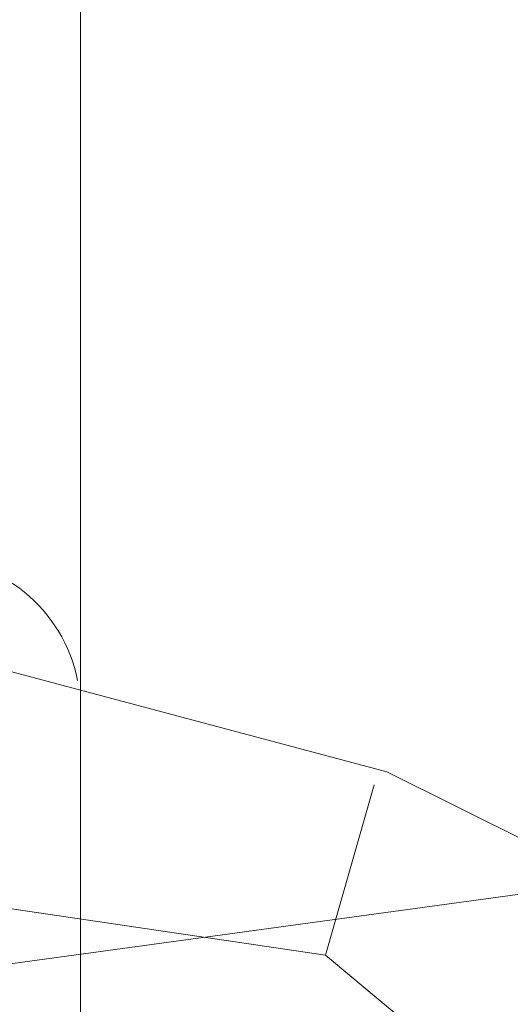
# Model space of a CAD drawing. Units: millimetres. Extents: x -6413 to 46483, y 11952 to 41652.
# Drawn here: x -4385 to -4225, y 33439 to 33761 of the extents above; entities that cross this region are included whole.
import ezdxf
from ezdxf.enums import TextEntityAlignment as Align

# ---------------------------------------------------------------- set-up
doc = ezdxf.new("R2010")
doc.units = ezdxf.units.MM
doc.layers.get('0').update_dxf_attribs({"lineweight": 0})
for name, color, linetype, lineweight in [('1-Default', 7, 'Continuous', 0), ('110-F-Building-Interior-General', 7, 'Continuous', 18), ('911-Model-Dimensions+Text-A1-Layout', 7, 'Continuous', 13)]:
    doc.layers.add(name, color=color, linetype=linetype, lineweight=lineweight)
doc.layers.add('605-Environment-Operation-Workflow', color=7, linetype='Continuous', lineweight=13, true_color=0x848484)
doc.styles.add('Gill Sans Alt One WGL', font='txt')

# ---------------------------------------------------------------- blocks, each defined once
blk = doc.blocks.new('*U88')
at = {"layer": '605-Environment-Operation-Workflow'}
for p, q in [((140, -96.973), (80, -146.973)), ((80, -146.973), (-190, -186.973)), ((95.859, -202.731), (80, -146.973)), ((100, -206.973), (200, -156.973)), ((-200, -286.973), (100, -206.973))]:
    blk.add_line(p, q, dxfattribs=at)
blk.add_ellipse((-50, -226.973), major_axis=(50, 0), ratio=1, start_param=4.712389, end_param=6.0857897, dxfattribs=at)
blk.add_ellipse((-50, -226.973), major_axis=(50, 0), ratio=1, start_param=4.712389, end_param=6.0857897, dxfattribs=at)
blk = doc.blocks.new('*U186')
for p, q in [((0, 0), (1207.42, 165.21)), ((1207.42, 165.21), (0, 0))]:
    blk.add_line(p, q)
at = {"linetype": 'Continuous', "style": 'Gill Sans Alt One WGL'}
blk.add_attdef('ID', text='', height=125, dxfattribs=at).set_placement((0, 0), align=Align.MIDDLE_CENTER)

msp = doc.modelspace()

# ---------------------------------------------------------------- linework, layer by layer
at = {"layer": '110-F-Building-Interior-General'}
msp.add_lwpolyline([(-4365.09, 35510.41), (-3454.33, 35510.41), (-3454.33, 32422.07), (-4365.09, 32422.07)], close=True, dxfattribs=at)

# ---------------------------------------------------------------- block references
at = {"layer": '1-Default', "xscale": -1, "rotation": 180}
msp.add_blockref('*U88', (-4365.09, 33308.4), dxfattribs=at)

# ---------------------------------------------------------------- next in the draw order: block references
at = {"layer": '911-Model-Dimensions+Text-A1-Layout', "lineweight": 0}
msp.add_blockref('*U186', (-5104.42, 33354.57), dxfattribs=at)

doc.saveas('drawing.dxf')
